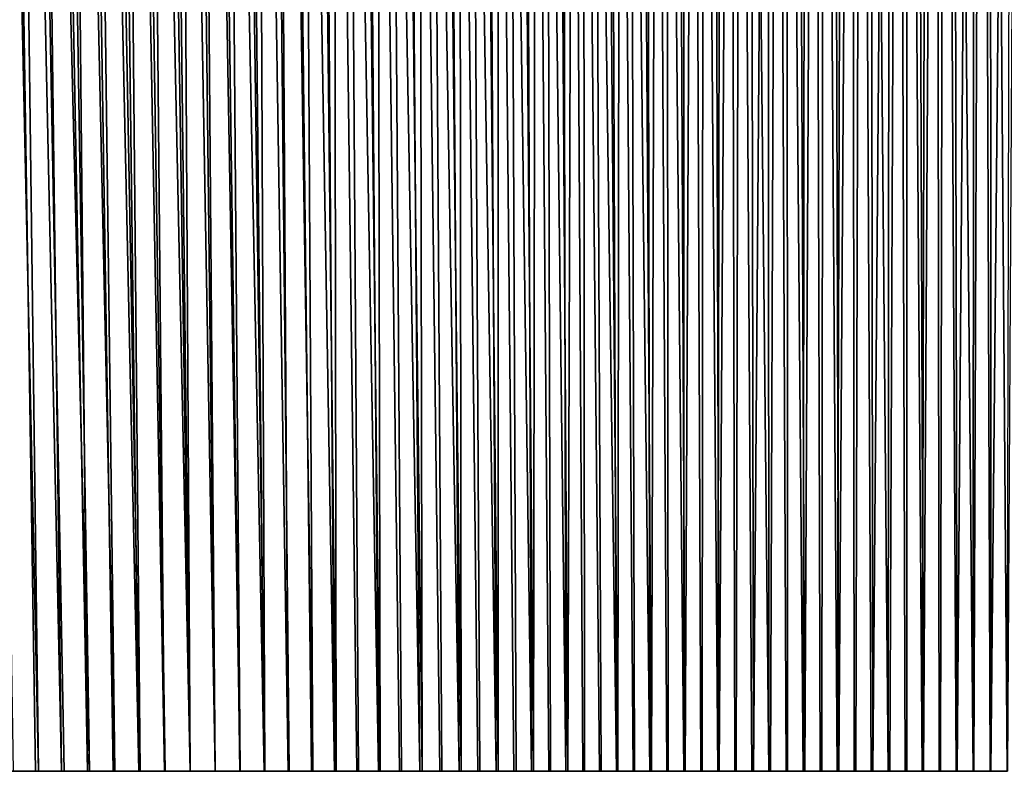
# Model space of a CAD drawing. Units: millimetres. Extents: x -200 to 200, y -10 to 850.
# Drawn here: x -173 to -144, y 720 to 742 of the extents above; entities that cross this region are included whole.
import ezdxf

# ---------------------------------------------------------------- set-up
doc = ezdxf.new("R2010")
doc.units = ezdxf.units.MM
doc.header["$LTSCALE"] = 127.314815
doc.layers.add('55', color=7, linetype='CONTINUOUS')
doc.layers.add('57', color=7, linetype='CONTINUOUS')

msp = doc.modelspace()

# ---------------------------------------------------------------- linework, layer by layer
at = {"layer": '55', "linetype": 'Continuous'}
for points in [[(-173.614, 720, 10.984), (-172.851, 720, 10.532), (-173.51, 720, 389.093), (-173.614, 720, 10.984)], [(-173.51, 720, 389.093), (-172.851, 720, 10.532), (-172.759, 720, 389.534), (-173.51, 720, 389.093)], [(-172.851, 720, 10.532), (-172.088, 720, 10.101), (-172.759, 720, 389.534), (-172.851, 720, 10.532)], [(-172.759, 720, 389.534), (-172.088, 720, 10.101), (-172.011, 720, 389.956), (-172.759, 720, 389.534)], [(-172.088, 720, 10.101), (-171.327, 720, 9.69), (-172.011, 720, 389.956), (-172.088, 720, 10.101)], [(-172.011, 720, 389.956), (-171.327, 720, 9.69), (-171.263, 720, 390.36), (-172.011, 720, 389.956)], [(-171.327, 720, 9.69), (-170.569, 720, 9.298), (-171.263, 720, 390.36), (-171.327, 720, 9.69)], [(-171.263, 720, 390.36), (-170.569, 720, 9.298), (-170.517, 720, 390.743), (-171.263, 720, 390.36)], [(-170.569, 720, 9.298), (-169.813, 720, 8.924), (-170.517, 720, 390.743), (-170.569, 720, 9.298)], [(-170.517, 720, 390.743), (-169.813, 720, 8.924), (-169.774, 720, 391.108), (-170.517, 720, 390.743)], [(-169.813, 720, 8.924), (-169.057, 720, 8.569), (-169.774, 720, 391.108), (-169.813, 720, 8.924)], [(-169.774, 720, 391.108), (-169.057, 720, 8.569), (-169.036, 720, 391.455), (-169.774, 720, 391.108)], [(-169.057, 720, 8.569), (-168.306, 720, 8.232), (-169.036, 720, 391.455), (-169.057, 720, 8.569)], [(-169.036, 720, 391.455), (-168.306, 720, 8.232), (-168.301, 720, 391.786), (-169.036, 720, 391.455)], [(-168.306, 720, 8.232), (-167.564, 720, 7.914), (-168.301, 720, 391.786), (-168.306, 720, 8.232)], [(-168.301, 720, 391.786), (-167.564, 720, 7.914), (-167.567, 720, 392.099), (-168.301, 720, 391.786)], [(-167.567, 720, 392.099), (-167.564, 720, 7.914), (-166.839, 720, 392.394), (-167.567, 720, 392.099)], [(-167.564, 720, 7.914), (-166.832, 720, 7.615), (-166.839, 720, 392.394), (-167.564, 720, 7.914)], [(-166.839, 720, 392.394), (-166.832, 720, 7.615), (-166.124, 720, 392.672), (-166.839, 720, 392.394)], [(-166.832, 720, 7.615), (-166.106, 720, 7.334), (-166.124, 720, 392.672), (-166.832, 720, 7.615)], [(-166.124, 720, 392.672), (-166.106, 720, 7.334), (-165.424, 720, 392.932), (-166.124, 720, 392.672)], [(-166.106, 720, 7.334), (-165.39, 720, 7.072), (-165.424, 720, 392.932), (-166.106, 720, 7.334)], [(-165.424, 720, 392.932), (-165.39, 720, 7.072), (-164.734, 720, 393.173), (-165.424, 720, 392.932)], [(-165.39, 720, 7.072), (-164.691, 720, 6.828), (-164.734, 720, 393.173), (-165.39, 720, 7.072)], [(-164.734, 720, 393.173), (-164.691, 720, 6.828), (-164.058, 720, 393.397), (-164.734, 720, 393.173)], [(-164.691, 720, 6.828), (-164.013, 720, 6.601), (-164.058, 720, 393.397), (-164.691, 720, 6.828)], [(-164.058, 720, 393.397), (-164.013, 720, 6.601), (-163.398, 720, 393.605), (-164.058, 720, 393.397)], [(-164.013, 720, 6.601), (-163.353, 720, 6.393), (-163.398, 720, 393.605), (-164.013, 720, 6.601)], [(-163.398, 720, 393.605), (-163.353, 720, 6.393), (-162.76, 720, 393.798), (-163.398, 720, 393.605)], [(-163.353, 720, 6.393), (-162.711, 720, 6.203), (-162.76, 720, 393.798), (-163.353, 720, 6.393)], [(-162.76, 720, 393.798), (-162.711, 720, 6.203), (-162.143, 720, 393.974), (-162.76, 720, 393.798)], [(-162.711, 720, 6.203), (-162.087, 720, 6.027), (-162.143, 720, 393.974), (-162.711, 720, 6.203)], [(-162.143, 720, 393.974), (-162.087, 720, 6.027), (-161.545, 720, 394.133), (-162.143, 720, 393.974)], [(-162.087, 720, 6.027), (-161.482, 720, 5.864), (-161.545, 720, 394.133), (-162.087, 720, 6.027)], [(-161.545, 720, 394.133), (-161.482, 720, 5.864), (-160.963, 720, 394.281), (-161.545, 720, 394.133)], [(-161.482, 720, 5.864), (-160.899, 720, 5.716), (-160.963, 720, 394.281), (-161.482, 720, 5.864)], [(-160.963, 720, 394.281), (-160.899, 720, 5.716), (-160.395, 720, 394.418), (-160.963, 720, 394.281)], [(-160.899, 720, 5.716), (-160.335, 720, 5.581), (-160.395, 720, 394.418), (-160.899, 720, 5.716)], [(-160.395, 720, 394.418), (-160.335, 720, 5.581), (-159.842, 720, 394.545), (-160.395, 720, 394.418)], [(-160.335, 720, 5.581), (-159.786, 720, 5.458), (-159.842, 720, 394.545), (-160.335, 720, 5.581)], [(-159.842, 720, 394.545), (-159.786, 720, 5.458), (-159.306, 720, 394.66), (-159.842, 720, 394.545)], [(-159.786, 720, 5.458), (-159.246, 720, 5.343), (-159.306, 720, 394.66), (-159.786, 720, 5.458)], [(-159.306, 720, 394.66), (-159.246, 720, 5.343), (-158.782, 720, 394.765), (-159.306, 720, 394.66)], [(-159.246, 720, 5.343), (-158.719, 720, 5.236), (-158.782, 720, 394.765), (-159.246, 720, 5.343)], [(-158.782, 720, 394.765), (-158.719, 720, 5.236), (-158.264, 720, 394.863), (-158.782, 720, 394.765)], [(-158.719, 720, 5.236), (-158.206, 720, 5.139), (-158.264, 720, 394.863), (-158.719, 720, 5.236)], [(-158.264, 720, 394.863), (-158.206, 720, 5.139), (-157.753, 720, 394.955), (-158.264, 720, 394.863)], [(-158.206, 720, 5.139), (-157.702, 720, 5.05), (-157.753, 720, 394.955), (-158.206, 720, 5.139)], [(-157.753, 720, 394.955), (-157.702, 720, 5.05), (-157.253, 720, 395.039), (-157.753, 720, 394.955)], [(-157.702, 720, 5.05), (-157.201, 720, 4.968), (-157.253, 720, 395.039), (-157.702, 720, 5.05)], [(-157.253, 720, 395.039), (-157.201, 720, 4.968), (-156.758, 720, 395.115), (-157.253, 720, 395.039)], [(-157.201, 720, 4.968), (-156.703, 720, 4.89), (-156.758, 720, 395.115), (-157.201, 720, 4.968)], [(-156.758, 720, 395.115), (-156.703, 720, 4.89), (-156.265, 720, 395.186), (-156.758, 720, 395.115)], [(-156.703, 720, 4.89), (-156.212, 720, 4.82), (-156.265, 720, 395.186), (-156.703, 720, 4.89)], [(-156.265, 720, 395.186), (-156.212, 720, 4.82), (-155.769, 720, 395.252), (-156.265, 720, 395.186)], [(-156.212, 720, 4.82), (-155.724, 720, 4.756), (-155.769, 720, 395.252), (-156.212, 720, 4.82)], [(-155.769, 720, 395.252), (-155.724, 720, 4.756), (-155.275, 720, 395.312), (-155.769, 720, 395.252)], [(-155.724, 720, 4.756), (-155.234, 720, 4.697), (-155.275, 720, 395.312), (-155.724, 720, 4.756)], [(-155.275, 720, 395.312), (-155.234, 720, 4.697), (-154.782, 720, 395.367), (-155.275, 720, 395.312)], [(-155.234, 720, 4.697), (-154.739, 720, 4.643), (-154.782, 720, 395.367), (-155.234, 720, 4.697)], [(-154.782, 720, 395.367), (-154.739, 720, 4.643), (-154.288, 720, 395.416), (-154.782, 720, 395.367)], [(-154.739, 720, 4.643), (-154.242, 720, 4.593), (-154.288, 720, 395.416), (-154.739, 720, 4.643)], [(-154.288, 720, 395.416), (-154.242, 720, 4.593), (-153.79, 720, 395.46), (-154.288, 720, 395.416)], [(-154.242, 720, 4.593), (-153.743, 720, 4.55), (-153.79, 720, 395.46), (-154.242, 720, 4.593)], [(-153.79, 720, 395.46), (-153.743, 720, 4.55), (-153.29, 720, 395.499), (-153.79, 720, 395.46)], [(-153.743, 720, 4.55), (-153.243, 720, 4.511), (-153.29, 720, 395.499), (-153.743, 720, 4.55)], [(-153.29, 720, 395.499), (-153.243, 720, 4.511), (-152.788, 720, 395.533), (-153.29, 720, 395.499)], [(-153.243, 720, 4.511), (-152.743, 720, 4.478), (-152.788, 720, 395.533), (-153.243, 720, 4.511)], [(-152.788, 720, 395.533), (-152.743, 720, 4.478), (-152.286, 720, 395.561), (-152.788, 720, 395.533)], [(-152.743, 720, 4.478), (-152.242, 720, 4.452), (-152.286, 720, 395.561), (-152.743, 720, 4.478)], [(-152.286, 720, 395.561), (-152.242, 720, 4.452), (-151.784, 720, 395.584), (-152.286, 720, 395.561)], [(-152.242, 720, 4.452), (-151.74, 720, 4.431), (-151.784, 720, 395.584), (-152.242, 720, 4.452)], [(-151.784, 720, 395.584), (-151.74, 720, 4.431), (-151.282, 720, 395.599), (-151.784, 720, 395.584)], [(-151.74, 720, 4.431), (-151.237, 720, 4.415), (-151.282, 720, 395.599), (-151.74, 720, 4.431)], [(-151.282, 720, 395.599), (-151.237, 720, 4.415), (-150.78, 720, 395.609), (-151.282, 720, 395.599)], [(-151.237, 720, 4.415), (-150.735, 720, 4.402), (-150.78, 720, 395.609), (-151.237, 720, 4.415)], [(-150.78, 720, 395.609), (-150.735, 720, 4.402), (-150.278, 720, 395.615), (-150.78, 720, 395.609)], [(-150.735, 720, 4.402), (-150.232, 720, 4.396), (-150.278, 720, 395.615), (-150.735, 720, 4.402)], [(-150.278, 720, 395.615), (-150.232, 720, 4.396), (-149.776, 720, 395.619), (-150.278, 720, 395.615)], [(-150.232, 720, 4.396), (-149.729, 720, 4.394), (-149.776, 720, 395.619), (-150.232, 720, 4.396)], [(-149.776, 720, 395.619), (-149.729, 720, 4.394), (-149.275, 720, 395.622), (-149.776, 720, 395.619)], [(-149.729, 720, 4.394), (-149.226, 720, 4.394), (-149.275, 720, 395.622), (-149.729, 720, 4.394)], [(-149.275, 720, 395.622), (-149.226, 720, 4.394), (-148.775, 720, 395.622), (-149.275, 720, 395.622)], [(-149.226, 720, 4.394), (-148.725, 720, 4.394), (-148.775, 720, 395.622), (-149.226, 720, 4.394)], [(-148.775, 720, 395.622), (-148.725, 720, 4.394), (-148.275, 720, 395.62), (-148.775, 720, 395.622)], [(-148.725, 720, 4.394), (-148.226, 720, 4.394), (-148.275, 720, 395.62), (-148.725, 720, 4.394)], [(-148.275, 720, 395.62), (-148.226, 720, 4.394), (-147.775, 720, 395.619), (-148.275, 720, 395.62)], [(-148.226, 720, 4.394), (-147.729, 720, 4.395), (-147.775, 720, 395.619), (-148.226, 720, 4.394)], [(-147.775, 720, 395.619), (-147.729, 720, 4.395), (-147.276, 720, 395.618), (-147.775, 720, 395.619)], [(-147.729, 720, 4.395), (-147.232, 720, 4.396), (-147.276, 720, 395.618), (-147.729, 720, 4.395)], [(-147.276, 720, 395.618), (-147.232, 720, 4.396), (-146.777, 720, 395.618), (-147.276, 720, 395.618)], [(-147.232, 720, 4.396), (-146.736, 720, 4.396), (-146.777, 720, 395.618), (-147.232, 720, 4.396)], [(-146.777, 720, 395.618), (-146.736, 720, 4.396), (-146.279, 720, 395.618), (-146.777, 720, 395.618)], [(-146.736, 720, 4.396), (-146.241, 720, 4.396), (-146.279, 720, 395.618), (-146.736, 720, 4.396)], [(-146.279, 720, 395.618), (-146.241, 720, 4.396), (-145.781, 720, 395.618), (-146.279, 720, 395.618)], [(-146.241, 720, 4.396), (-145.748, 720, 4.396), (-145.781, 720, 395.618), (-146.241, 720, 4.396)], [(-145.781, 720, 395.618), (-145.748, 720, 4.396), (-145.281, 720, 395.618), (-145.781, 720, 395.618)], [(-145.748, 720, 4.396), (-145.255, 720, 4.396), (-145.281, 720, 395.618), (-145.748, 720, 4.396)], [(-145.281, 720, 395.618), (-145.255, 720, 4.396), (-144.782, 720, 395.619), (-145.281, 720, 395.618)], [(-145.255, 720, 4.396), (-144.762, 720, 4.396), (-144.782, 720, 395.619), (-145.255, 720, 4.396)], [(-144.782, 720, 395.619), (-144.762, 720, 4.396), (-144.282, 720, 395.619), (-144.782, 720, 395.619)], [(-144.762, 720, 4.396), (-144.268, 720, 4.396), (-144.282, 720, 395.619), (-144.762, 720, 4.396)]]:
    msp.add_3dface(points, dxfattribs=at)
at = {"layer": '57', "linetype": 'Continuous'}
for points in [[(-173.678, 845.788, 5.965), (-172.088, 720, 10.101), (-174.8, 845.787, 6.587), (-173.678, 845.788, 5.965)], [(-172.088, 720, 10.101), (-172.851, 720, 10.532), (-174.8, 845.787, 6.587), (-172.088, 720, 10.101)], [(-172.851, 720, 10.532), (-173.614, 720, 10.984), (-174.8, 845.787, 6.587), (-172.851, 720, 10.532)], [(-172.54, 845.789, 5.372), (-171.327, 720, 9.69), (-173.678, 845.788, 5.965), (-172.54, 845.789, 5.372)], [(-171.327, 720, 9.69), (-172.088, 720, 10.101), (-173.678, 845.788, 5.965), (-171.327, 720, 9.69)], [(-171.387, 845.79, 4.808), (-169.813, 720, 8.924), (-172.54, 845.789, 5.372), (-171.387, 845.79, 4.808)], [(-169.813, 720, 8.924), (-170.569, 720, 9.298), (-172.54, 845.789, 5.372), (-169.813, 720, 8.924)], [(-170.569, 720, 9.298), (-171.327, 720, 9.69), (-172.54, 845.789, 5.372), (-170.569, 720, 9.298)], [(-170.22, 845.791, 4.274), (-169.057, 720, 8.569), (-171.387, 845.79, 4.808), (-170.22, 845.791, 4.274)], [(-169.057, 720, 8.569), (-169.813, 720, 8.924), (-171.387, 845.79, 4.808), (-169.057, 720, 8.569)], [(-168.306, 720, 8.232), (-169.057, 720, 8.569), (-170.22, 845.791, 4.274), (-168.306, 720, 8.232)], [(-169.039, 845.791, 3.77), (-168.306, 720, 8.232), (-170.22, 845.791, 4.274), (-169.039, 845.791, 3.77)], [(-167.846, 845.792, 3.296), (-166.832, 720, 7.615), (-169.039, 845.791, 3.77), (-167.846, 845.792, 3.296)], [(-166.832, 720, 7.615), (-167.564, 720, 7.914), (-169.039, 845.791, 3.77), (-166.832, 720, 7.615)], [(-167.564, 720, 7.914), (-168.306, 720, 8.232), (-169.039, 845.791, 3.77), (-167.564, 720, 7.914)], [(-166.642, 845.793, 2.854), (-166.106, 720, 7.334), (-167.846, 845.792, 3.296), (-166.642, 845.793, 2.854)], [(-166.106, 720, 7.334), (-166.832, 720, 7.615), (-167.846, 845.792, 3.296), (-166.106, 720, 7.334)], [(-165.426, 845.794, 2.442), (-164.691, 720, 6.828), (-166.642, 845.793, 2.854), (-165.426, 845.794, 2.442)], [(-164.691, 720, 6.828), (-165.39, 720, 7.072), (-166.642, 845.793, 2.854), (-164.691, 720, 6.828)], [(-165.39, 720, 7.072), (-166.106, 720, 7.334), (-166.642, 845.793, 2.854), (-165.39, 720, 7.072)], [(-164.197, 845.795, 2.061), (-164.013, 720, 6.601), (-165.426, 845.794, 2.442), (-164.197, 845.795, 2.061)], [(-164.013, 720, 6.601), (-164.691, 720, 6.828), (-165.426, 845.794, 2.442), (-164.013, 720, 6.601)], [(-162.96, 845.796, 1.712), (-162.711, 720, 6.203), (-164.197, 845.795, 2.061), (-162.96, 845.796, 1.712)], [(-162.711, 720, 6.203), (-163.353, 720, 6.393), (-164.197, 845.795, 2.061), (-162.711, 720, 6.203)], [(-163.353, 720, 6.393), (-164.013, 720, 6.601), (-164.197, 845.795, 2.061), (-163.353, 720, 6.393)], [(-161.72, 845.797, 1.396), (-161.482, 720, 5.864), (-162.96, 845.796, 1.712), (-161.72, 845.797, 1.396)], [(-161.482, 720, 5.864), (-162.087, 720, 6.027), (-162.96, 845.796, 1.712), (-161.482, 720, 5.864)], [(-162.087, 720, 6.027), (-162.711, 720, 6.203), (-162.96, 845.796, 1.712), (-162.087, 720, 6.027)], [(-160.483, 845.798, 1.114), (-160.335, 720, 5.581), (-161.72, 845.797, 1.396), (-160.483, 845.798, 1.114)], [(-160.335, 720, 5.581), (-160.899, 720, 5.716), (-161.72, 845.797, 1.396), (-160.335, 720, 5.581)], [(-160.899, 720, 5.716), (-161.482, 720, 5.864), (-161.72, 845.797, 1.396), (-160.899, 720, 5.716)], [(-159.246, 720, 5.343), (-159.786, 720, 5.458), (-160.483, 845.798, 1.114), (-159.246, 720, 5.343)], [(-159.25, 845.798, 0.866), (-159.246, 720, 5.343), (-160.483, 845.798, 1.114), (-159.25, 845.798, 0.866)], [(-159.786, 720, 5.458), (-160.335, 720, 5.581), (-160.483, 845.798, 1.114), (-159.786, 720, 5.458)], [(-158.019, 845.799, 0.65), (-158.206, 720, 5.139), (-159.25, 845.798, 0.866), (-158.019, 845.799, 0.65)], [(-158.206, 720, 5.139), (-158.719, 720, 5.236), (-159.25, 845.798, 0.866), (-158.206, 720, 5.139)], [(-158.719, 720, 5.236), (-159.246, 720, 5.343), (-159.25, 845.798, 0.866), (-158.719, 720, 5.236)], [(-157.702, 720, 5.05), (-158.206, 720, 5.139), (-158.019, 845.799, 0.65), (-157.702, 720, 5.05)], [(-156.791, 845.8, 0.466), (-157.201, 720, 4.968), (-158.019, 845.799, 0.65), (-156.791, 845.8, 0.466)], [(-157.201, 720, 4.968), (-157.702, 720, 5.05), (-158.019, 845.799, 0.65), (-157.201, 720, 4.968)], [(-156.703, 720, 4.89), (-157.201, 720, 4.968), (-156.791, 845.8, 0.466), (-156.703, 720, 4.89)], [(-155.568, 845.801, 0.314), (-155.724, 720, 4.756), (-156.791, 845.8, 0.466), (-155.568, 845.801, 0.314)], [(-155.724, 720, 4.756), (-156.212, 720, 4.82), (-156.791, 845.8, 0.466), (-155.724, 720, 4.756)], [(-156.212, 720, 4.82), (-156.703, 720, 4.89), (-156.791, 845.8, 0.466), (-156.212, 720, 4.82)], [(-155.234, 720, 4.697), (-155.724, 720, 4.756), (-155.568, 845.801, 0.314), (-155.234, 720, 4.697)], [(-154.352, 845.802, 0.193), (-154.739, 720, 4.643), (-155.568, 845.801, 0.314), (-154.352, 845.802, 0.193)], [(-154.739, 720, 4.643), (-155.234, 720, 4.697), (-155.568, 845.801, 0.314), (-154.739, 720, 4.643)], [(-154.242, 720, 4.593), (-154.739, 720, 4.643), (-154.352, 845.802, 0.193), (-154.242, 720, 4.593)], [(-153.147, 845.803, 0.102), (-153.743, 720, 4.55), (-154.352, 845.802, 0.193), (-153.147, 845.803, 0.102)], [(-153.743, 720, 4.55), (-154.242, 720, 4.593), (-154.352, 845.802, 0.193), (-153.743, 720, 4.55)], [(-153.243, 720, 4.511), (-153.743, 720, 4.55), (-153.147, 845.803, 0.102), (-153.243, 720, 4.511)], [(-152.743, 720, 4.478), (-153.243, 720, 4.511), (-153.147, 845.803, 0.102), (-152.743, 720, 4.478)], [(-151.959, 845.803, 0.041), (-152.743, 720, 4.478), (-153.147, 845.803, 0.102), (-151.959, 845.803, 0.041)], [(-152.242, 720, 4.452), (-152.743, 720, 4.478), (-151.959, 845.803, 0.041), (-152.242, 720, 4.452)], [(-151.74, 720, 4.431), (-152.242, 720, 4.452), (-151.959, 845.803, 0.041), (-151.74, 720, 4.431)], [(-150.78, 845.804, 0.01), (-151.74, 720, 4.431), (-151.959, 845.803, 0.041), (-150.78, 845.804, 0.01)], [(-151.237, 720, 4.415), (-151.74, 720, 4.431), (-150.78, 845.804, 0.01), (-151.237, 720, 4.415)], [(-150.735, 720, 4.402), (-151.237, 720, 4.415), (-150.78, 845.804, 0.01), (-150.735, 720, 4.402)], [(-149.599, 845.805, 0.001), (-150.232, 720, 4.396), (-150.78, 845.804, 0.01), (-149.599, 845.805, 0.001)], [(-150.232, 720, 4.396), (-150.735, 720, 4.402), (-150.78, 845.804, 0.01), (-150.232, 720, 4.396)], [(-149.729, 720, 4.394), (-150.232, 720, 4.396), (-149.599, 845.805, 0.001), (-149.729, 720, 4.394)], [(-149.226, 720, 4.394), (-149.729, 720, 4.394), (-149.599, 845.805, 0.001), (-149.226, 720, 4.394)], [(-148.408, 845.806, 0.001), (-149.226, 720, 4.394), (-149.599, 845.805, 0.001), (-148.408, 845.806, 0.001)], [(-148.725, 720, 4.394), (-149.226, 720, 4.394), (-148.408, 845.806, 0.001), (-148.725, 720, 4.394)], [(-148.226, 720, 4.394), (-148.725, 720, 4.394), (-148.408, 845.806, 0.001), (-148.226, 720, 4.394)], [(-147.204, 845.806, 0.003), (-148.226, 720, 4.394), (-148.408, 845.806, 0.001), (-147.204, 845.806, 0.003)], [(-147.729, 720, 4.395), (-148.226, 720, 4.394), (-147.204, 845.806, 0.003), (-147.729, 720, 4.395)], [(-147.232, 720, 4.396), (-147.729, 720, 4.395), (-147.204, 845.806, 0.003), (-147.232, 720, 4.396)], [(-146.736, 720, 4.396), (-147.232, 720, 4.396), (-147.204, 845.806, 0.003), (-146.736, 720, 4.396)], [(-145.999, 845.807, 0.003), (-146.736, 720, 4.396), (-147.204, 845.806, 0.003), (-145.999, 845.807, 0.003)], [(-146.241, 720, 4.396), (-146.736, 720, 4.396), (-145.999, 845.807, 0.003), (-146.241, 720, 4.396)], [(-145.748, 720, 4.396), (-146.241, 720, 4.396), (-145.999, 845.807, 0.003), (-145.748, 720, 4.396)], [(-144.788, 845.808, 0.002), (-145.748, 720, 4.396), (-145.999, 845.807, 0.003), (-144.788, 845.808, 0.002)], [(-145.255, 720, 4.396), (-145.748, 720, 4.396), (-144.788, 845.808, 0.002), (-145.255, 720, 4.396)], [(-144.762, 720, 4.396), (-145.255, 720, 4.396), (-144.788, 845.808, 0.002), (-144.762, 720, 4.396)], [(-143.563, 845.809, 0.002), (-144.762, 720, 4.396), (-144.788, 845.808, 0.002), (-143.563, 845.809, 0.002)], [(-144.268, 720, 4.396), (-144.762, 720, 4.396), (-143.563, 845.809, 0.002), (-144.268, 720, 4.396)], [(-173.51, 720, 389.093), (-172.759, 720, 389.534), (-175.489, 845.417, 393.012), (-173.51, 720, 389.093)], [(-175.489, 845.417, 393.012), (-172.759, 720, 389.534), (-174.378, 845.416, 393.651), (-175.489, 845.417, 393.012)], [(-172.759, 720, 389.534), (-172.011, 720, 389.956), (-174.378, 845.416, 393.651), (-172.759, 720, 389.534)], [(-172.011, 720, 389.956), (-171.263, 720, 390.36), (-174.378, 845.416, 393.651), (-172.011, 720, 389.956)], [(-174.378, 845.416, 393.651), (-171.263, 720, 390.36), (-173.25, 845.415, 394.262), (-174.378, 845.416, 393.651)], [(-171.263, 720, 390.36), (-170.517, 720, 390.743), (-173.25, 845.415, 394.262), (-171.263, 720, 390.36)], [(-173.25, 845.415, 394.262), (-170.517, 720, 390.743), (-172.105, 845.414, 394.845), (-173.25, 845.415, 394.262)], [(-170.517, 720, 390.743), (-169.774, 720, 391.108), (-172.105, 845.414, 394.845), (-170.517, 720, 390.743)], [(-172.105, 845.414, 394.845), (-169.774, 720, 391.108), (-170.946, 845.413, 395.398), (-172.105, 845.414, 394.845)], [(-169.774, 720, 391.108), (-169.036, 720, 391.455), (-170.946, 845.413, 395.398), (-169.774, 720, 391.108)], [(-169.036, 720, 391.455), (-168.301, 720, 391.786), (-170.946, 845.413, 395.398), (-169.036, 720, 391.455)], [(-170.946, 845.413, 395.398), (-168.301, 720, 391.786), (-169.773, 845.412, 395.921), (-170.946, 845.413, 395.398)], [(-168.301, 720, 391.786), (-167.567, 720, 392.099), (-169.773, 845.412, 395.921), (-168.301, 720, 391.786)], [(-169.773, 845.412, 395.921), (-167.567, 720, 392.099), (-168.588, 845.411, 396.413), (-169.773, 845.412, 395.921)], [(-167.567, 720, 392.099), (-166.839, 720, 392.394), (-168.588, 845.411, 396.413), (-167.567, 720, 392.099)], [(-166.839, 720, 392.394), (-166.124, 720, 392.672), (-168.588, 845.411, 396.413), (-166.839, 720, 392.394)], [(-168.588, 845.411, 396.413), (-166.124, 720, 392.672), (-167.392, 845.41, 396.875), (-168.588, 845.411, 396.413)], [(-166.124, 720, 392.672), (-165.424, 720, 392.932), (-167.392, 845.41, 396.875), (-166.124, 720, 392.672)], [(-167.392, 845.41, 396.875), (-165.424, 720, 392.932), (-166.185, 845.409, 397.305), (-167.392, 845.41, 396.875)], [(-165.424, 720, 392.932), (-164.734, 720, 393.173), (-166.185, 845.409, 397.305), (-165.424, 720, 392.932)], [(-164.734, 720, 393.173), (-164.058, 720, 393.397), (-166.185, 845.409, 397.305), (-164.734, 720, 393.173)], [(-166.185, 845.409, 397.305), (-164.058, 720, 393.397), (-164.967, 845.409, 397.705), (-166.185, 845.409, 397.305)], [(-164.058, 720, 393.397), (-163.398, 720, 393.605), (-164.967, 845.409, 397.705), (-164.058, 720, 393.397)], [(-163.398, 720, 393.605), (-162.76, 720, 393.798), (-164.967, 845.409, 397.705), (-163.398, 720, 393.605)], [(-164.967, 845.409, 397.705), (-162.76, 720, 393.798), (-163.741, 845.408, 398.072), (-164.967, 845.409, 397.705)], [(-162.76, 720, 393.798), (-162.143, 720, 393.974), (-163.741, 845.408, 398.072), (-162.76, 720, 393.798)], [(-162.143, 720, 393.974), (-161.545, 720, 394.133), (-163.741, 845.408, 398.072), (-162.143, 720, 393.974)], [(-163.741, 845.408, 398.072), (-161.545, 720, 394.133), (-162.507, 845.407, 398.408), (-163.741, 845.408, 398.072)], [(-161.545, 720, 394.133), (-160.963, 720, 394.281), (-162.507, 845.407, 398.408), (-161.545, 720, 394.133)], [(-160.963, 720, 394.281), (-160.395, 720, 394.418), (-162.507, 845.407, 398.408), (-160.963, 720, 394.281)], [(-162.507, 845.407, 398.408), (-160.395, 720, 394.418), (-161.265, 845.406, 398.712), (-162.507, 845.407, 398.408)], [(-160.395, 720, 394.418), (-159.842, 720, 394.545), (-161.265, 845.406, 398.712), (-160.395, 720, 394.418)], [(-159.842, 720, 394.545), (-159.306, 720, 394.66), (-161.265, 845.406, 398.712), (-159.842, 720, 394.545)], [(-161.265, 845.406, 398.712), (-159.306, 720, 394.66), (-160.012, 845.405, 398.985), (-161.265, 845.406, 398.712)], [(-159.306, 720, 394.66), (-158.782, 720, 394.765), (-160.012, 845.405, 398.985), (-159.306, 720, 394.66)], [(-158.782, 720, 394.765), (-158.264, 720, 394.863), (-160.012, 845.405, 398.985), (-158.782, 720, 394.765)], [(-160.012, 845.405, 398.985), (-158.264, 720, 394.863), (-158.755, 845.404, 399.225), (-160.012, 845.405, 398.985)], [(-158.264, 720, 394.863), (-157.753, 720, 394.955), (-158.755, 845.404, 399.225), (-158.264, 720, 394.863)], [(-157.753, 720, 394.955), (-157.253, 720, 395.039), (-158.755, 845.404, 399.225), (-157.753, 720, 394.955)], [(-158.755, 845.404, 399.225), (-157.253, 720, 395.039), (-157.498, 845.403, 399.432), (-158.755, 845.404, 399.225)], [(-157.253, 720, 395.039), (-156.758, 720, 395.115), (-157.498, 845.403, 399.432), (-157.253, 720, 395.039)], [(-156.758, 720, 395.115), (-156.265, 720, 395.186), (-157.498, 845.403, 399.432), (-156.758, 720, 395.115)], [(-156.265, 720, 395.186), (-155.769, 720, 395.252), (-157.498, 845.403, 399.432), (-156.265, 720, 395.186)], [(-157.498, 845.403, 399.432), (-155.769, 720, 395.252), (-156.248, 845.402, 399.605), (-157.498, 845.403, 399.432)], [(-155.769, 720, 395.252), (-155.275, 720, 395.312), (-156.248, 845.402, 399.605), (-155.769, 720, 395.252)], [(-155.275, 720, 395.312), (-154.782, 720, 395.367), (-156.248, 845.402, 399.605), (-155.275, 720, 395.312)], [(-156.248, 845.402, 399.605), (-154.782, 720, 395.367), (-155.011, 845.401, 399.745), (-156.248, 845.402, 399.605)], [(-154.782, 720, 395.367), (-154.288, 720, 395.416), (-155.011, 845.401, 399.745), (-154.782, 720, 395.367)], [(-154.288, 720, 395.416), (-153.79, 720, 395.46), (-155.011, 845.401, 399.745), (-154.288, 720, 395.416)], [(-155.011, 845.401, 399.745), (-153.79, 720, 395.46), (-153.785, 845.401, 399.854), (-155.011, 845.401, 399.745)], [(-153.79, 720, 395.46), (-153.29, 720, 395.499), (-153.785, 845.401, 399.854), (-153.79, 720, 395.46)], [(-153.29, 720, 395.499), (-152.788, 720, 395.533), (-153.785, 845.401, 399.854), (-153.29, 720, 395.499)], [(-153.785, 845.401, 399.854), (-152.788, 720, 395.533), (-152.566, 845.4, 399.932), (-153.785, 845.401, 399.854)], [(-152.788, 720, 395.533), (-152.286, 720, 395.561), (-152.566, 845.4, 399.932), (-152.788, 720, 395.533)], [(-152.286, 720, 395.561), (-151.784, 720, 395.584), (-152.566, 845.4, 399.932), (-152.286, 720, 395.561)], [(-151.784, 720, 395.584), (-151.282, 720, 395.599), (-152.566, 845.4, 399.932), (-151.784, 720, 395.584)], [(-152.566, 845.4, 399.932), (-151.282, 720, 395.599), (-151.348, 845.399, 399.978), (-152.566, 845.4, 399.932)], [(-151.282, 720, 395.599), (-150.78, 720, 395.609), (-151.348, 845.399, 399.978), (-151.282, 720, 395.599)], [(-150.78, 720, 395.609), (-150.278, 720, 395.615), (-151.348, 845.399, 399.978), (-150.78, 720, 395.609)], [(-151.348, 845.399, 399.978), (-150.278, 720, 395.615), (-150.126, 845.398, 399.997), (-151.348, 845.399, 399.978)], [(-150.278, 720, 395.615), (-149.776, 720, 395.619), (-150.126, 845.398, 399.997), (-150.278, 720, 395.615)], [(-149.776, 720, 395.619), (-149.275, 720, 395.622), (-150.126, 845.398, 399.997), (-149.776, 720, 395.619)], [(-150.126, 845.398, 399.997), (-149.275, 720, 395.622), (-148.899, 845.397, 399.999), (-150.126, 845.398, 399.997)], [(-149.275, 720, 395.622), (-148.775, 720, 395.622), (-148.899, 845.397, 399.999), (-149.275, 720, 395.622)], [(-148.775, 720, 395.622), (-148.275, 720, 395.62), (-148.899, 845.397, 399.999), (-148.775, 720, 395.622)], [(-148.275, 720, 395.62), (-147.775, 720, 395.619), (-148.899, 845.397, 399.999), (-148.275, 720, 395.62)], [(-148.899, 845.397, 399.999), (-147.775, 720, 395.619), (-147.679, 845.397, 399.997), (-148.899, 845.397, 399.999)], [(-147.775, 720, 395.619), (-147.276, 720, 395.618), (-147.679, 845.397, 399.997), (-147.775, 720, 395.619)], [(-147.276, 720, 395.618), (-146.777, 720, 395.618), (-147.679, 845.397, 399.997), (-147.276, 720, 395.618)], [(-147.679, 845.397, 399.997), (-146.777, 720, 395.618), (-146.458, 845.396, 399.997), (-147.679, 845.397, 399.997)], [(-146.777, 720, 395.618), (-146.279, 720, 395.618), (-146.458, 845.396, 399.997), (-146.777, 720, 395.618)], [(-146.279, 720, 395.618), (-145.781, 720, 395.618), (-146.458, 845.396, 399.997), (-146.279, 720, 395.618)], [(-145.781, 720, 395.618), (-145.281, 720, 395.618), (-146.458, 845.396, 399.997), (-145.781, 720, 395.618)], [(-146.458, 845.396, 399.997), (-145.281, 720, 395.618), (-145.226, 845.395, 399.997), (-146.458, 845.396, 399.997)], [(-145.281, 720, 395.618), (-144.782, 720, 395.619), (-145.226, 845.395, 399.997), (-145.281, 720, 395.618)], [(-144.782, 720, 395.619), (-144.282, 720, 395.619), (-145.226, 845.395, 399.997), (-144.782, 720, 395.619)], [(-145.226, 845.395, 399.997), (-144.282, 720, 395.619), (-143.973, 845.394, 399.998), (-145.226, 845.395, 399.997)]]:
    msp.add_3dface(points, dxfattribs=at)

doc.saveas('drawing.dxf')
